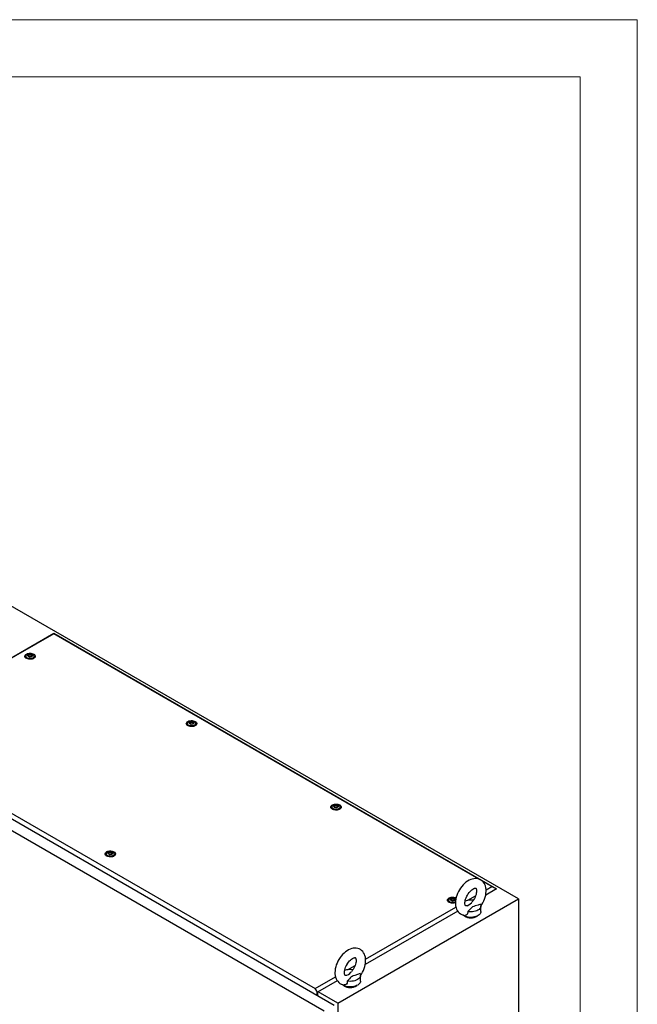
# Model space of a CAD drawing. Units: millimetres. Extents: x 0 to 420, y 0 to 297.
# Drawn here: x 355 to 420, y 194 to 297 of the extents above; entities that cross this region are included whole.
import ezdxf

# ---------------------------------------------------------------- set-up
doc = ezdxf.new("R2010")
doc.units = ezdxf.units.MM

msp = doc.modelspace()

# ---------------------------------------------------------------- linework, layer by layer
at = {"color": 7, "linetype": 'Continuous', "lineweight": 18}
for p, q in [((0, 297), (420, 297)), ((420, 0), (420, 297)), ((6, 291), (414, 291)), ((414, 6), (414, 291))]:
    msp.add_line(p, q, dxfattribs=at)
at = {"color": 7, "linetype": 'Continuous', "lineweight": 25}
for p, q in [((407.54747, 204.82467), (306.53221, 263.13954)), ((340.07432, 221.8383), (358.84043, 232.67174)), ((358.84044, 232.62486), (340.32687, 221.9372)), ((358.84044, 232.62486), (358.84043, 232.67174)), ((358.84043, 232.67174), (405.24685, 205.88189)), ((403.3954, 206.90383), (358.84044, 232.62486)), ((355.92941, 230.26457), (355.92941, 230.0896)), ((356.21293, 230.33101), (356.21293, 230.36747)), ((356.50304, 230.28562), (356.50304, 230.24916)), ((356.78656, 230.08959), (356.78656, 230.26457)), ((355.93161, 230.06459), (355.92941, 230.0896)), ((356.78656, 230.08959), (356.78436, 230.06459)), ((372.84947, 223.20847), (372.84947, 223.03349)), ((372.85166, 223.00849), (372.84947, 223.03349)), ((373.13298, 223.27491), (373.13298, 223.31137)), ((373.4231, 223.22953), (373.4231, 223.19307)), ((373.70661, 223.0335), (373.70442, 223.00849)), ((373.70661, 223.0335), (373.70661, 223.20847)), ((387.19289, 193.0742), (336.98831, 222.05668)), ((388.2283, 193.67192), (338.02372, 222.65441)), ((340.32687, 221.9372), (386.22819, 195.43893)), ((388.00176, 214.46124), (388.00176, 214.28627)), ((388.00395, 214.26126), (388.00176, 214.28627)), ((388.28527, 214.52768), (388.28527, 214.56414)), ((388.57539, 214.48229), (388.57539, 214.44583)), ((388.8589, 214.28627), (388.8567, 214.26126)), ((388.8589, 214.28627), (388.8589, 214.46124)), ((364.33893, 209.54821), (364.33893, 209.37324)), ((364.62245, 209.61465), (364.62245, 209.65111)), ((364.91256, 209.56927), (364.91256, 209.53281)), ((365.19608, 209.37324), (365.19608, 209.54821)), ((364.34113, 209.34824), (364.33893, 209.37324)), ((365.19608, 209.37324), (365.19388, 209.34824)), ((404.74176, 206.12659), (403.75101, 206.69854)), ((405.24685, 205.88189), (404.11169, 205.22658)), ((404.15295, 205.78667), (404.74176, 206.12659)), ((404.74176, 206.12659), (405.24685, 205.88189)), ((405.24685, 205.86413), (405.24685, 205.88189)), ((388.60711, 193.89063), (407.54747, 204.82467)), ((400.2246, 204.6935), (400.2246, 204.51852)), ((400.22679, 204.49352), (400.2246, 204.51852)), ((400.50812, 204.75994), (400.50812, 204.7964)), ((400.79823, 204.71456), (400.79823, 204.6781)), ((400.95622, 204.86845), (400.99223, 204.84482)), ((402.2548, 204.6909), (403.05328, 205.15185)), ((407.54747, 204.82467), (407.54747, 88.17598)), ((401.18545, 203.53729), (391.48479, 197.93722)), ((391.52604, 198.49731), (400.9906, 203.96109)), ((403.61864, 203.51262), (403.61864, 204.09586)), ((389.6279, 197.40154), (390.42637, 197.86249)), ((386.22819, 195.43893), (388.36369, 196.67173)), ((388.55854, 196.24793), (386.48074, 195.04844)), ((390.99173, 196.22326), (390.99173, 196.8065)), ((386.48074, 195.04844), (386.22819, 195.43893)), ((386.43528, 195.01027), (386.48074, 194.98403)), ((386.43528, 194.70701), (386.43528, 195.01027)), ((386.48074, 194.98403), (386.48074, 195.04844)), ((386.48074, 194.98403), (386.5565, 195.02776)), ((386.51104, 194.66328), (386.51104, 195.00153)), ((388.60711, 193.89063), (386.5565, 195.07442)), ((388.60711, 193.89063), (388.60711, 77.24195))]:
    msp.add_line(p, q, dxfattribs=at)
at = {"color": 7, "linetype": 'Continuous', "lineweight": 25, "flags": 128}
for points in [[(356.74644, 230.48882), (356.82087, 230.43537), (356.87364, 230.37393), (356.90231, 230.30738), (356.90553, 230.23883), (356.88315, 230.17148), (356.83621, 230.10848), (356.7669, 230.05279), (356.67848, 230.00699), (356.57507, 229.97324), (356.46151, 229.95311), (356.34311, 229.94755), (356.2254, 229.95681), (356.1139, 229.98045), (356.01381, 230.01739), (355.92981, 230.06588), (355.86583, 230.12366), (355.82487, 230.18803), (355.80883, 230.25598), (355.81847, 230.32433), (355.85334, 230.38989), (355.91181, 230.44958), (355.99113, 230.50063), (356.08761, 230.54064), (356.19674, 230.56774), (356.3134, 230.58066), (356.43215, 230.5788), (356.54743, 230.56225), (356.65385, 230.53178), (356.74644, 230.48882)], [(356.66103, 230.43951), (356.72687, 230.39051), (356.76954, 230.33359), (356.78635, 230.27234), (356.77624, 230.2106), (356.73984, 230.15225), (356.67946, 230.10095), (356.59888, 230.05994), (356.50316, 230.03179), (356.39831, 230.01826), (356.29094, 230.02021), (356.18778, 230.03751), (356.09531, 230.06908), (356.01935, 230.11293), (355.96466, 230.16631), (355.93469, 230.22587), (355.93132, 230.28785), (355.95475, 230.34837), (356.00352, 230.40363), (356.07457, 230.45015), (356.16342, 230.48501), (356.2645, 230.50602), (356.37145, 230.51185), (356.47755, 230.50215), (356.57614, 230.47752), (356.66103, 230.43951)], [(356.51961, 230.41621), (356.56514, 230.37867), (356.58569, 230.3344), (356.57877, 230.28875), (356.54522, 230.24722), (356.48909, 230.21481), (356.41714, 230.19545), (356.33806, 230.19145), (356.26138, 230.20331), (356.19636, 230.2296), (356.15083, 230.26714), (356.13029, 230.3114), (356.1372, 230.35705), (356.17075, 230.39859), (356.22688, 230.43099), (356.29883, 230.45036), (356.37791, 230.45435), (356.45458, 230.44249), (356.51961, 230.41621)], [(356.55117, 230.35279), (356.54808, 230.35621), (356.54249, 230.35932), (356.53486, 230.36223), (356.51142, 230.36908), (356.45681, 230.39248), (356.43021, 230.42063), (356.42438, 230.42665), (356.4183, 230.43127), (356.41159, 230.43406), (356.40586, 230.43471), (356.39952, 230.43415), (356.39258, 230.43257), (356.35929, 230.42034), (356.31817, 230.40869), (356.27245, 230.40691), (356.23303, 230.40789), (356.22566, 230.40725), (356.21968, 230.40591), (356.21529, 230.4037), (356.21174, 230.39899), (356.21057, 230.3927), (356.2115, 230.38039), (356.21214, 230.35463), (356.18511, 230.31861), (356.16792, 230.30282), (356.16473, 230.29762), (356.1648, 230.29302), (356.16789, 230.28959), (356.17347, 230.28649), (356.1811, 230.28358), (356.20455, 230.27672), (356.25916, 230.25333), (356.28576, 230.22517), (356.29158, 230.21916), (356.29767, 230.21453), (356.30438, 230.21174), (356.3101, 230.21109), (356.31645, 230.21166), (356.32339, 230.21323), (356.35667, 230.22546), (356.3978, 230.23712), (356.44351, 230.2389), (356.48293, 230.23791), (356.49031, 230.23855), (356.49629, 230.23989), (356.50069, 230.24211), (356.50423, 230.24682), (356.50539, 230.25311), (356.50447, 230.26542), (356.50383, 230.29117), (356.53086, 230.3272), (356.54805, 230.34299), (356.55125, 230.34819), (356.55117, 230.35279)], [(356.21191, 230.33466), (356.21214, 230.32547), (356.18511, 230.28945), (356.16792, 230.27366), (356.16473, 230.26846), (356.16476, 230.26613)], [(356.55117, 230.32363), (356.54808, 230.32705), (356.54249, 230.33016), (356.53486, 230.33307), (356.51142, 230.33992), (356.45681, 230.36332), (356.43021, 230.39147), (356.42438, 230.39749), (356.4183, 230.40211), (356.41159, 230.4049), (356.40586, 230.40555), (356.39952, 230.40499), (356.39258, 230.40341), (356.35929, 230.39118), (356.31817, 230.37953), (356.27245, 230.37775), (356.23303, 230.37873), (356.22566, 230.37809), (356.21968, 230.37675), (356.21529, 230.37454), (356.21174, 230.36983), (356.21057, 230.36354), (356.21067, 230.36227)], [(355.91449, 230.07741), (355.92126, 230.1358), (355.92941, 230.15658)], [(356.78656, 230.15657), (356.80118, 230.10507), (356.80148, 230.07741)], [(373.6665, 223.43272), (373.74092, 223.37927), (373.7937, 223.31783), (373.82237, 223.25128), (373.82558, 223.18273), (373.8032, 223.11538), (373.75626, 223.05239), (373.68696, 222.99669), (373.59853, 222.95089), (373.49512, 222.91714), (373.38157, 222.89701), (373.26316, 222.89145), (373.14546, 222.9007), (373.03395, 222.92435), (372.93386, 222.96129), (372.84986, 223.00978), (372.78588, 223.06756), (372.74492, 223.13193), (372.72889, 223.19988), (372.73853, 223.26823), (372.77339, 223.33379), (372.83186, 223.39348), (372.91119, 223.44453), (373.00767, 223.48454), (373.11679, 223.51164), (373.23346, 223.52456), (373.3522, 223.5227), (373.46748, 223.50615), (373.57391, 223.47568), (373.6665, 223.43272)], [(372.83454, 223.02131), (372.84131, 223.0797), (372.84947, 223.10047)], [(373.58109, 223.38341), (373.64693, 223.33441), (373.68959, 223.2775), (373.7064, 223.21624), (373.69629, 223.1545), (373.6599, 223.09615), (373.59952, 223.04486), (373.51893, 223.00384), (373.42321, 222.97569), (373.31837, 222.96216), (373.211, 222.96411), (373.10783, 222.98141), (373.01537, 223.01298), (372.9394, 223.05683), (372.88471, 223.11021), (372.85474, 223.16977), (372.85137, 223.23175), (372.8748, 223.29228), (372.92357, 223.34754), (372.99462, 223.39406), (373.08347, 223.42891), (373.18455, 223.44992), (373.2915, 223.45576), (373.39761, 223.44606), (373.4962, 223.42142), (373.58109, 223.38341)], [(373.43967, 223.36011), (373.4852, 223.32257), (373.50574, 223.27831), (373.49882, 223.23265), (373.46527, 223.19112), (373.40914, 223.15872), (373.3372, 223.13935), (373.25812, 223.13536), (373.18144, 223.14721), (373.11642, 223.1735), (373.07089, 223.21104), (373.05034, 223.2553), (373.05725, 223.30096), (373.09081, 223.34249), (373.14694, 223.37489), (373.21888, 223.39426), (373.29796, 223.39825), (373.37464, 223.38639), (373.43967, 223.36011)], [(373.47123, 223.29669), (373.46814, 223.30011), (373.46255, 223.30322), (373.45492, 223.30613), (373.43147, 223.31299), (373.37686, 223.33638), (373.35027, 223.36453), (373.34444, 223.37055), (373.33836, 223.37517), (373.33164, 223.37796), (373.32591, 223.37862), (373.31957, 223.37805), (373.31264, 223.37647), (373.27935, 223.36424), (373.23822, 223.35259), (373.19251, 223.35081), (373.15309, 223.35179), (373.14572, 223.35116), (373.13973, 223.34982), (373.13534, 223.3476), (373.13179, 223.34289), (373.13063, 223.33659), (373.13156, 223.32429), (373.1322, 223.29853), (373.10516, 223.26251), (373.08797, 223.24672), (373.08478, 223.24152), (373.08486, 223.23692), (373.08794, 223.23349), (373.09353, 223.23039), (373.10116, 223.22748), (373.1246, 223.22062), (373.17922, 223.19723), (373.20581, 223.16907), (373.21164, 223.16305), (373.21773, 223.15843), (373.22444, 223.15564), (373.23016, 223.15499), (373.2365, 223.15556), (373.24344, 223.15714), (373.27673, 223.16936), (373.31786, 223.18102), (373.36357, 223.1828), (373.40299, 223.18182), (373.41036, 223.18245), (373.41634, 223.18379), (373.42074, 223.18601), (373.42428, 223.19072), (373.42545, 223.19701), (373.42453, 223.20932), (373.42389, 223.23507), (373.45092, 223.2711), (373.4681, 223.28689), (373.4713, 223.29209), (373.47123, 223.29669)], [(373.13197, 223.27856), (373.1322, 223.26937), (373.10516, 223.23335), (373.08797, 223.21756), (373.08478, 223.21236), (373.08482, 223.21003)], [(373.47123, 223.26753), (373.46814, 223.27095), (373.46255, 223.27406), (373.45492, 223.27697), (373.43147, 223.28383), (373.37686, 223.30722), (373.35027, 223.33537), (373.34444, 223.34139), (373.33836, 223.34601), (373.33164, 223.3488), (373.32591, 223.34946), (373.31957, 223.34889), (373.31264, 223.34731), (373.27935, 223.33508), (373.23822, 223.32343), (373.19251, 223.32165), (373.15309, 223.32263), (373.14572, 223.322), (373.13973, 223.32066), (373.13534, 223.31844), (373.13179, 223.31373), (373.13063, 223.30743), (373.13073, 223.30617)], [(373.70661, 223.10048), (373.72123, 223.04897), (373.72154, 223.02132)], [(388.81878, 214.68549), (388.8932, 214.63204), (388.94599, 214.5706), (388.97466, 214.50405), (388.97787, 214.4355), (388.95549, 214.36815), (388.90854, 214.30516), (388.83924, 214.24946), (388.75082, 214.20366), (388.64741, 214.16991), (388.53385, 214.14978), (388.41545, 214.14422), (388.29775, 214.15348), (388.18625, 214.17712), (388.08615, 214.21406), (388.00215, 214.26255), (387.93818, 214.32033), (387.89721, 214.3847), (387.88117, 214.45265), (387.89081, 214.521), (387.92568, 214.58656), (387.98414, 214.64626), (388.06347, 214.6973), (388.15996, 214.73731), (388.26908, 214.76441), (388.38574, 214.77733), (388.50449, 214.77547), (388.61977, 214.75892), (388.72619, 214.72845), (388.81878, 214.68549)], [(388.73337, 214.63618), (388.79922, 214.58718), (388.84188, 214.53027), (388.85869, 214.46901), (388.84858, 214.40727), (388.81219, 214.34892), (388.7518, 214.29763), (388.67122, 214.25661), (388.5755, 214.22846), (388.47066, 214.21493), (388.36328, 214.21688), (388.26012, 214.23418), (388.16765, 214.26575), (388.09169, 214.3096), (388.03701, 214.36298), (388.00703, 214.42254), (388.00366, 214.48452), (388.0271, 214.54505), (388.07587, 214.6003), (388.14691, 214.64682), (388.23576, 214.68168), (388.33684, 214.70269), (388.44379, 214.70853), (388.5499, 214.69882), (388.64849, 214.6742), (388.73337, 214.63618)], [(387.98683, 214.27408), (387.9936, 214.33247), (388.00176, 214.35325)], [(388.59195, 214.61288), (388.63748, 214.57534), (388.65803, 214.53107), (388.65111, 214.48542), (388.61756, 214.44389), (388.56143, 214.41148), (388.48949, 214.39212), (388.41041, 214.38812), (388.33373, 214.39999), (388.2687, 214.42627), (388.22317, 214.46381), (388.20262, 214.50807), (388.20955, 214.55373), (388.24309, 214.59526), (388.29922, 214.62766), (388.37117, 214.64703), (388.45025, 214.65102), (388.52693, 214.63916), (388.59195, 214.61288)], [(388.62351, 214.54946), (388.62043, 214.55288), (388.61484, 214.55599), (388.60721, 214.5589), (388.58377, 214.56575), (388.52915, 214.58915), (388.50256, 214.6173), (388.49673, 214.62332), (388.49064, 214.62794), (388.48393, 214.63073), (388.47821, 214.63138), (388.47187, 214.63082), (388.46492, 214.62924), (388.43164, 214.61701), (388.39051, 214.60536), (388.3448, 214.60358), (388.30538, 214.60456), (388.298, 214.60393), (388.29203, 214.60258), (388.28763, 214.60037), (388.28409, 214.59566), (388.28292, 214.58937), (388.28384, 214.57706), (388.28448, 214.55131), (388.25745, 214.51528), (388.24027, 214.49949), (388.23707, 214.49429), (388.23714, 214.48969), (388.24023, 214.48626), (388.24582, 214.48316), (388.25345, 214.48025), (388.27689, 214.47339), (388.3315, 214.45), (388.3581, 214.42185), (388.36393, 214.41583), (388.37001, 214.41121), (388.37673, 214.40841), (388.38245, 214.40776), (388.38879, 214.40833), (388.39573, 214.4099), (388.42902, 214.42213), (388.47015, 214.43379), (388.51586, 214.43557), (388.55528, 214.43458), (388.56265, 214.43522), (388.56864, 214.43656), (388.57302, 214.43878), (388.57657, 214.44349), (388.57774, 214.44978), (388.57681, 214.46209), (388.57617, 214.48784), (388.60321, 214.52387), (388.62039, 214.53966), (388.62359, 214.54486), (388.62351, 214.54946)], [(388.28425, 214.53133), (388.28448, 214.52215), (388.25745, 214.48612), (388.24027, 214.47033), (388.23707, 214.46513), (388.23711, 214.4628)], [(388.62351, 214.5203), (388.62043, 214.52372), (388.61484, 214.52683), (388.60721, 214.52974), (388.58377, 214.53659), (388.52915, 214.55999), (388.50256, 214.58814), (388.49673, 214.59416), (388.49064, 214.59878), (388.48393, 214.60157), (388.47821, 214.60222), (388.47187, 214.60166), (388.46492, 214.60008), (388.43164, 214.58785), (388.39051, 214.5762), (388.3448, 214.57442), (388.30538, 214.5754), (388.298, 214.57477), (388.29203, 214.57342), (388.28763, 214.57121), (388.28409, 214.5665), (388.28292, 214.56021), (388.28301, 214.55894)], [(388.8589, 214.35325), (388.87352, 214.30174), (388.87383, 214.27408)], [(365.15596, 209.77246), (365.23038, 209.71901), (365.28317, 209.65758), (365.31183, 209.59103), (365.31505, 209.52247), (365.29266, 209.45513), (365.24572, 209.39213), (365.17642, 209.33643), (365.088, 209.29064), (364.98459, 209.25688), (364.87103, 209.23676), (364.75263, 209.23119), (364.63492, 209.24045), (364.52342, 209.2641), (364.42332, 209.30103), (364.33933, 209.34952), (364.27535, 209.4073), (364.23438, 209.47167), (364.21835, 209.53962), (364.22799, 209.60798), (364.26286, 209.67353), (364.32132, 209.73323), (364.40065, 209.78427), (364.49713, 209.82428), (364.60626, 209.85138), (364.72292, 209.8643), (364.84167, 209.86245), (364.95695, 209.8459), (365.06337, 209.81543), (365.15596, 209.77246)], [(365.07055, 209.72316), (365.1364, 209.67415), (365.17906, 209.61724), (365.19586, 209.55598), (365.18575, 209.49424), (365.14936, 209.43589), (365.08898, 209.3846), (365.0084, 209.34359), (364.91268, 209.31543), (364.80784, 209.3019), (364.70046, 209.30385), (364.5973, 209.32115), (364.50483, 209.35272), (364.42887, 209.39657), (364.37418, 209.44995), (364.34421, 209.50951), (364.34084, 209.57149), (364.36427, 209.63202), (364.41304, 209.68728), (364.48408, 209.7338), (364.57294, 209.76865), (364.67401, 209.78966), (364.78096, 209.7955), (364.88707, 209.7858), (364.98567, 209.76117), (365.07055, 209.72316)], [(364.92913, 209.69985), (364.97466, 209.66231), (364.99521, 209.61805), (364.98829, 209.5724), (364.95474, 209.53086), (364.89861, 209.49846), (364.82666, 209.47909), (364.74759, 209.4751), (364.67091, 209.48696), (364.60588, 209.51324), (364.56035, 209.55078), (364.5398, 209.59505), (364.54672, 209.6407), (364.58027, 209.68223), (364.6364, 209.71464), (364.70835, 209.734), (364.78743, 209.738), (364.8641, 209.72613), (364.92913, 209.69985)], [(364.96069, 209.63643), (364.9576, 209.63986), (364.95201, 209.64296), (364.94439, 209.64587), (364.92094, 209.65273), (364.86633, 209.67612), (364.83973, 209.70428), (364.83391, 209.71029), (364.82782, 209.71492), (364.82111, 209.71771), (364.81538, 209.71836), (364.80904, 209.71779), (364.8021, 209.71622), (364.76882, 209.70399), (364.72769, 209.69233), (364.68198, 209.69055), (364.64256, 209.69154), (364.63518, 209.6909), (364.6292, 209.68956), (364.6248, 209.68734), (364.62126, 209.68263), (364.62009, 209.67634), (364.62102, 209.66403), (364.62166, 209.63828), (364.59462, 209.60225), (364.57744, 209.58646), (364.57424, 209.58126), (364.57432, 209.57666), (364.57741, 209.57324), (364.583, 209.57013), (364.59063, 209.56722), (364.61407, 209.56037), (364.66868, 209.53697), (364.69527, 209.50882), (364.7011, 209.5028), (364.70719, 209.49818), (364.7139, 209.49539), (364.71963, 209.49474), (364.72597, 209.4953), (364.73291, 209.49688), (364.7662, 209.50911), (364.80732, 209.52076), (364.85303, 209.52254), (364.89246, 209.52156), (364.89982, 209.5222), (364.90581, 209.52354), (364.9102, 209.52575), (364.91375, 209.53046), (364.91492, 209.53675), (364.91399, 209.54906), (364.91335, 209.57481), (364.94038, 209.61084), (364.95757, 209.62663), (364.96076, 209.63183), (364.96069, 209.63643)], [(364.62143, 209.6183), (364.62166, 209.60912), (364.59462, 209.57309), (364.57744, 209.5573), (364.57424, 209.5521), (364.57428, 209.54978)], [(364.96069, 209.60727), (364.9576, 209.6107), (364.95201, 209.6138), (364.94439, 209.61671), (364.92094, 209.62357), (364.86633, 209.64696), (364.83973, 209.67512), (364.83391, 209.68113), (364.82782, 209.68576), (364.82111, 209.68855), (364.81538, 209.6892), (364.80904, 209.68863), (364.8021, 209.68706), (364.76882, 209.67483), (364.72769, 209.66317), (364.68198, 209.66139), (364.64256, 209.66238), (364.63518, 209.66174), (364.6292, 209.6604), (364.6248, 209.65818), (364.62126, 209.65347), (364.62009, 209.64718), (364.62019, 209.64591)], [(364.32401, 209.36106), (364.33078, 209.41944), (364.33893, 209.44022)], [(365.19607, 209.44022), (365.2107, 209.38871), (365.21101, 209.36106)], [(403.6122, 204.0869), (403.71261, 204.23708), (403.82031, 204.42426), (403.91494, 204.61781), (403.99549, 204.81594), (404.06102, 205.01703), (404.11055, 205.21949), (404.14303, 205.42175), (404.15729, 205.62218), (404.1521, 205.81883), (404.1263, 206.0089), (404.07936, 206.18875), (404.01977, 206.33799), (403.94502, 206.47309), (403.84564, 206.60551), (403.73166, 206.71758), (403.6058, 206.80851), (403.47029, 206.8783), (403.32717, 206.9271), (403.17819, 206.95515), (403.02429, 206.96278), (402.86608, 206.94999), (402.70408, 206.9165), (402.5392, 206.86191), (402.37301, 206.78615), (402.20777, 206.68984), (402.04604, 206.5744), (401.8903, 206.44194), (401.74237, 206.29455), (401.60356, 206.13417), (401.47501, 205.96261), (401.35774, 205.78163), (401.25276, 205.59295), (401.16106, 205.39829), (401.08363, 205.19938), (401.02144, 204.99787), (400.97546, 204.79532), (400.94677, 204.59331), (400.93655, 204.38788), (400.93655, 204.38788)], [(401.93655, 204.38788), (401.93805, 204.4434), (401.94971, 204.55879), (401.97385, 204.68528), (402.01113, 204.81998), (402.06154, 204.95957), (402.12448, 205.10055), (402.19884, 205.23942), (402.28302, 205.37285), (402.37489, 205.49756), (402.47196, 205.61066), (402.5714, 205.70972), (402.67008, 205.7929), (402.76464, 205.85896), (402.85159, 205.90761), (402.92754, 205.93959), (402.98949, 205.95688), (403.03512, 205.96275), (403.06391, 205.96167), (403.07813, 205.95837), (403.08471, 205.95492), (403.09425, 205.94562), (403.10884, 205.92393), (403.12596, 205.88611), (403.14322, 205.82519), (403.15471, 205.74603), (403.15767, 205.64995), (403.14994, 205.53918), (403.13008, 205.41616), (403.09722, 205.28383), (403.05117, 205.14549), (402.99231, 205.0046), (402.92161, 204.86463), (402.84051, 204.72901), (402.75093, 204.60104), (402.65848, 204.48768)], [(400.94443, 204.4246), (400.87026, 204.40217), (400.7567, 204.38205), (400.6383, 204.37648), (400.52059, 204.38574), (400.40909, 204.40938), (400.309, 204.44632), (400.225, 204.49481), (400.16102, 204.55259), (400.12006, 204.61696), (400.10402, 204.68491), (400.11366, 204.75326), (400.14853, 204.81882), (400.20699, 204.87851), (400.28632, 204.92956), (400.3828, 204.96957), (400.49192, 204.99667), (400.60859, 205.00959), (400.72734, 205.00773), (400.84262, 204.99118), (400.94904, 204.96071), (401.00934, 204.93495)], [(400.20967, 204.50635), (400.21645, 204.56473), (400.2246, 204.58551)], [(400.94321, 204.51135), (400.89407, 204.48887), (400.79835, 204.46072), (400.69351, 204.44719), (400.58613, 204.44914), (400.48297, 204.46644), (400.3905, 204.49801), (400.31453, 204.54186), (400.25985, 204.59524), (400.22988, 204.6548), (400.2265, 204.71678), (400.24994, 204.77731), (400.29871, 204.83257), (400.36975, 204.87908), (400.45861, 204.91394), (400.55968, 204.93495), (400.66664, 204.94079), (400.77274, 204.93109), (400.87133, 204.90646), (400.95622, 204.86845), (400.95622, 204.86845)], [(400.8148, 204.84514), (400.86033, 204.8076), (400.88087, 204.76333), (400.87396, 204.71768), (400.84041, 204.67615), (400.78428, 204.64375), (400.71233, 204.62438), (400.63325, 204.62039), (400.55657, 204.63225), (400.49155, 204.65853), (400.44602, 204.69607), (400.42547, 204.74033), (400.43239, 204.78599), (400.46594, 204.82752), (400.52207, 204.85992), (400.59401, 204.87929), (400.6731, 204.88328), (400.74977, 204.87142), (400.8148, 204.84514)], [(400.84636, 204.78172), (400.84327, 204.78514), (400.83769, 204.78825), (400.83005, 204.79116), (400.80661, 204.79802), (400.752, 204.82141), (400.7254, 204.84956), (400.71957, 204.85558), (400.71349, 204.8602), (400.70678, 204.86299), (400.70105, 204.86365), (400.69471, 204.86308), (400.68777, 204.8615), (400.65448, 204.84928), (400.61335, 204.83762), (400.56764, 204.83584), (400.52823, 204.83682), (400.52085, 204.83619), (400.51487, 204.83485), (400.51047, 204.83263), (400.50693, 204.82792), (400.50577, 204.82162), (400.50669, 204.80932), (400.50733, 204.78357), (400.4803, 204.74754), (400.46311, 204.73175), (400.45991, 204.72655), (400.45999, 204.72195), (400.46308, 204.71852), (400.46866, 204.71542), (400.47629, 204.71251), (400.49974, 204.70565), (400.55435, 204.68226), (400.58095, 204.6541), (400.58678, 204.64808), (400.59285, 204.64347), (400.59957, 204.64068), (400.6053, 204.64002), (400.61164, 204.64059), (400.61857, 204.64217), (400.65186, 204.6544), (400.69299, 204.66605), (400.73871, 204.66783), (400.77812, 204.66685), (400.7855, 204.66748), (400.79148, 204.66882), (400.79587, 204.67104), (400.79942, 204.67575), (400.80058, 204.68204), (400.79966, 204.69435), (400.79902, 204.7201), (400.82605, 204.75613), (400.84324, 204.77192), (400.84643, 204.77712), (400.84636, 204.78172)], [(400.84636, 204.75256), (400.84327, 204.75598), (400.83769, 204.75909), (400.83005, 204.762), (400.80661, 204.76886), (400.752, 204.79225), (400.7254, 204.8204), (400.71957, 204.82642), (400.71349, 204.83104), (400.70678, 204.83383), (400.70105, 204.83449), (400.69471, 204.83392), (400.68777, 204.83234), (400.65448, 204.82012), (400.61335, 204.80846), (400.56764, 204.80668), (400.52823, 204.80766), (400.52085, 204.80703), (400.51487, 204.80569), (400.51047, 204.80347), (400.50693, 204.79876), (400.50577, 204.79246), (400.50586, 204.7912)], [(400.93655, 204.38788), (400.93954, 204.28032), (400.96079, 204.08936), (401.00318, 203.907), (401.05898, 203.75453), (401.13021, 203.61597), (401.22617, 203.47929), (401.3373, 203.36272), (401.46082, 203.26725), (401.59443, 203.19296), (401.73613, 203.13967), (401.88396, 203.10722), (401.91094, 203.10511)], [(402.15536, 204.11584), (402.12392, 204.10554), (402.07265, 204.0963), (402.03832, 204.0956), (402.01971, 204.09862), (402.01185, 204.10178), (402.00343, 204.10882), (401.99031, 204.1262), (401.97355, 204.15907), (401.95529, 204.21519), (401.94199, 204.28968), (401.93662, 204.37626), (401.93655, 204.38788)], [(402.15553, 204.11524), (402.17593, 204.12128), (402.3568, 204.19723), (402.49944, 204.30643), (402.61216, 204.43343), (402.65994, 204.48654)], [(403.61864, 203.51262), (403.60902, 203.42993), (403.57471, 203.33732), (403.51632, 203.24883), (403.43521, 203.16652), (403.33329, 203.09233), (403.21294, 203.02798), (403.07699, 202.97499), (402.92862, 202.93461), (402.77131, 202.90777), (402.60875, 202.89511), (402.44474, 202.89693), (402.28314, 202.91317), (402.12773, 202.94347), (401.98215, 202.9871), (401.84982, 203.04306), (401.73382, 203.11002), (401.66184, 203.16429)], [(402.2231, 203.50632), (402.23054, 203.4028), (402.21468, 203.30078), (402.15468, 203.19265), (402.05493, 203.12233), (401.93667, 203.10155), (401.91139, 203.10791)], [(403.56844, 204.28296), (403.3119, 204.18628), (403.01094, 204.09893), (402.86273, 204.05081), (402.73015, 203.99025), (402.64951, 203.93475), (402.58178, 203.8718), (402.45613, 203.72759), (402.32146, 203.58627), (402.2231, 203.50632)], [(403.56844, 204.28296), (403.60642, 204.18903), (403.61863, 204.09283), (403.60479, 203.99671), (403.56522, 203.903), (403.50091, 203.81398), (403.4134, 203.73181), (403.30483, 203.65849), (403.17783, 203.59582), (403.03549, 203.5453), (402.88129, 203.50817), (402.71896, 203.48533), (402.55245, 203.47734), (402.38581, 203.48439), (402.2231, 203.50632)], [(390.98529, 196.79754), (391.08571, 196.94773), (391.1934, 197.13491), (391.28803, 197.32845), (391.36858, 197.52658), (391.43412, 197.72767), (391.48364, 197.93014), (391.51612, 198.13239), (391.53039, 198.33282), (391.52519, 198.52947), (391.49939, 198.71955), (391.45246, 198.89939), (391.39287, 199.04863), (391.31811, 199.18374), (391.21873, 199.31615), (391.10475, 199.42822), (390.97889, 199.51915), (390.84339, 199.58894), (390.70027, 199.63774), (390.55128, 199.66579), (390.39739, 199.67342), (390.23917, 199.66063), (390.07718, 199.62714), (389.9123, 199.57255), (389.7461, 199.49679), (389.58086, 199.40049), (389.41913, 199.28504), (389.26339, 199.15259), (389.11547, 199.0052), (388.97666, 198.84481), (388.8481, 198.67325), (388.73083, 198.49227), (388.62585, 198.30359), (388.53415, 198.10893), (388.45673, 197.91002), (388.39453, 197.70851), (388.34856, 197.50596), (388.31987, 197.30395), (388.30964, 197.09852), (388.30964, 197.09852)], [(389.30964, 197.09852), (389.31114, 197.15404), (389.3228, 197.26943), (389.34694, 197.39592), (389.38423, 197.53062), (389.43463, 197.67021), (389.49757, 197.81119), (389.57194, 197.95007), (389.65611, 198.08349), (389.74799, 198.2082), (389.84506, 198.3213), (389.94449, 198.42036), (390.04317, 198.50354), (390.13773, 198.5696), (390.22469, 198.61825), (390.30063, 198.65023), (390.36258, 198.66752), (390.40821, 198.67339), (390.43701, 198.67231), (390.45122, 198.66901), (390.45781, 198.66556), (390.46734, 198.65626), (390.48194, 198.63457), (390.49905, 198.59676), (390.51631, 198.53583), (390.52781, 198.45668), (390.53076, 198.36059), (390.52304, 198.24982), (390.50317, 198.1268), (390.47031, 197.99448), (390.42426, 197.85613), (390.3654, 197.71524), (390.2947, 197.57527), (390.2136, 197.43966), (390.12403, 197.31168), (390.03158, 197.19832)], [(389.583, 197.95547), (389.56158, 197.8942), (389.51736, 197.83402)], [(389.52863, 196.82588), (389.54902, 196.83192), (389.72989, 196.90787), (389.87253, 197.01707), (389.98526, 197.14408), (390.03304, 197.19718)], [(388.30964, 197.09852), (388.31264, 196.99096), (388.33388, 196.8), (388.37627, 196.61764), (388.43208, 196.46517), (388.5033, 196.32661), (388.59927, 196.18993), (388.7104, 196.07336), (388.83391, 195.97789), (388.96752, 195.9036), (389.10923, 195.85031), (389.25705, 195.81786), (389.28403, 195.81575)], [(390.99173, 196.22326), (390.98211, 196.14057), (390.94781, 196.04797), (390.88941, 195.95947), (390.8083, 195.87717), (390.70638, 195.80297), (390.58603, 195.73862), (390.45008, 195.68564), (390.30171, 195.64525), (390.1444, 195.61842), (389.98184, 195.60575), (389.81784, 195.60757), (389.65623, 195.62382), (389.50082, 195.65411), (389.35524, 195.69775), (389.22291, 195.7537), (389.10692, 195.82066), (389.03493, 195.87493)], [(389.59619, 196.21696), (389.60363, 196.11344), (389.58777, 196.01143), (389.52777, 195.9033), (389.42802, 195.83297), (389.30976, 195.8122), (389.28448, 195.81855)], [(389.52845, 196.82648), (389.49701, 196.81618), (389.44574, 196.80694), (389.41142, 196.80624), (389.39281, 196.80927), (389.38494, 196.81243), (389.37652, 196.81947), (389.3634, 196.83684), (389.34664, 196.86971), (389.32838, 196.92583), (389.31508, 197.00032), (389.30971, 197.0869), (389.30964, 197.09852)], [(390.94153, 196.99361), (390.68499, 196.89692), (390.38404, 196.80957), (390.23583, 196.76146), (390.10325, 196.70089), (390.0226, 196.64539), (389.95487, 196.58244), (389.82923, 196.43823), (389.69455, 196.29691), (389.59619, 196.21696)], [(390.94153, 196.99361), (390.97951, 196.89967), (390.99172, 196.80348), (390.97788, 196.70735), (390.93832, 196.61364), (390.874, 196.52462), (390.78649, 196.44245), (390.67792, 196.36914), (390.55092, 196.30646), (390.40859, 196.25594), (390.25438, 196.21881), (390.09205, 196.19597), (389.92554, 196.18798), (389.75891, 196.19503), (389.59619, 196.21696)]]:
    msp.add_lwpolyline(points, dxfattribs=at)
at = {"color": 7, "linetype": 'Continuous', "lineweight": 25}
for centre, radius, start, end in [((402.5474, 202.97957), 1.73593, 81.0968238, 109.9722656), ((402.54721, 204.09287), 1.25696, 237.6012979, 302.398739), ((389.9205, 195.69019), 1.73596, 81.0970106, 109.9721145), ((389.9203, 196.80351), 1.25696, 237.601297, 302.398703)]:
    msp.add_arc(centre, radius, start, end, dxfattribs=at)

doc.saveas('drawing.dxf')
